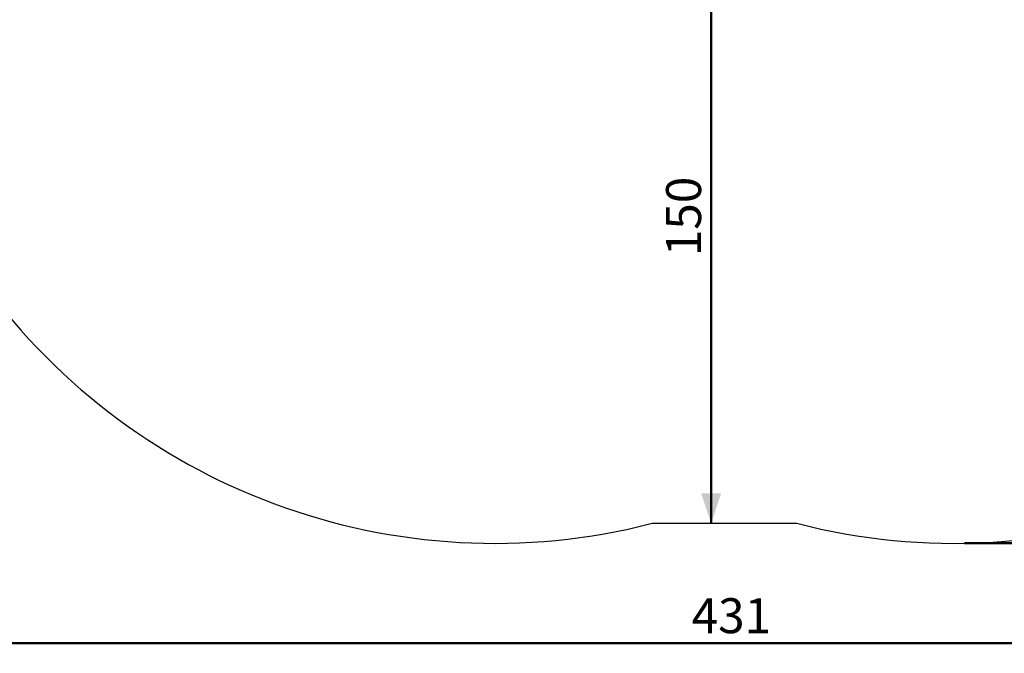
# Model space of a CAD drawing. Units: millimetres. Extents: x 0 to 42, y 0 to 29.8.
# Drawn here: x 8.3 to 18.2, y 15 to 21.4 of the extents above; entities that cross this region are included whole.
import ezdxf

# ---------------------------------------------------------------- set-up
doc = ezdxf.new("R2010")
doc.units = ezdxf.units.MM
doc.layers.add('LE_NORM', color=179, linetype='Continuous', lineweight=50)
doc.styles.add('SLDTEXTSTYLE0', font='TXT', dxfattribs={"width": 0.605})
doc.dimstyles.new('SLDDIMSTYLE2', dxfattribs={"dimtxt": 0.35, "dimasz": 0.3, "dimexe": 0, "dimexo": 0.0625, "dimgap": 0.0875, "dimtad": 1, "dimdec": 0, "dimlfac": 25, "dimrnd": 1e-09, "dimzin": 12, "dimdsep": 46, "dimtxsty": 'SLDTEXTSTYLE0', "dimsah": 1, "dimcen": 0.09, "dimadec": 0, "dimazin": 3, "dimtfac": 1, "dimtdec": 1, "dimtofl": 0, "dimtmove": 0, "dimatfit": 3, "dimfxl": 0, "dimfrac": 2, "dimtolj": 1, "dimtzin": 12, "dimarcsym": 0})

# ---------------------------------------------------------------- blocks, each defined once
blk = doc.blocks.new('_D_9')
at = {"layer": 'LE_NORM'}
blk.add_line((15.2409, 22.3273), (15.2409, 16.3273), dxfattribs=at)
for points in [[(15.2409, 22.3273), (15.1409, 22.0273), (15.3409, 22.0273)], [(15.2409, 16.3273), (15.3409, 16.6273), (15.1409, 16.6273)]]:
    blk.add_solid(points, dxfattribs=at)
at = {"layer": 'LE_NORM', "insert": (14.7897, 18.9985), "char_height": 0.35, "attachment_point": 1, "rotation": 90, "style": 'SLDTEXTSTYLE0'}
blk.add_mtext('150', dxfattribs=at)
blk = doc.blocks.new('_D_11')
at = {"layer": 'LE_NORM'}
for p, q in [((6.7538, 22.3473), (6.7538, 15.0273)), ((23.9938, 22.3473), (23.9938, 15.0273)), ((6.7538, 15.1273), (23.9938, 15.1273))]:
    blk.add_line(p, q, dxfattribs=at)
for points in [[(6.7538, 15.1273), (7.0538, 15.0273), (7.0538, 15.2273)], [(23.9938, 15.1273), (23.6938, 15.2273), (23.6938, 15.0273)]]:
    blk.add_solid(points, dxfattribs=at)
at = {"layer": 'LE_NORM', "insert": (15.045, 15.5785), "char_height": 0.35, "attachment_point": 1, "style": 'SLDTEXTSTYLE0'}
blk.add_mtext('431', dxfattribs=at)
blk = doc.blocks.new('_D_12')
at = {"layer": 'LE_NORM'}
for p, q in [((17.7738, 28.7673), (25.6938, 28.7673)), ((25.5938, 16.1273), (25.5938, 28.7673)), ((17.7738, 16.1273), (25.6938, 16.1273))]:
    blk.add_line(p, q, dxfattribs=at)
for points in [[(25.5938, 28.7673), (25.4938, 28.4673), (25.6938, 28.4673)], [(25.5938, 16.1273), (25.6938, 16.4273), (25.4938, 16.4273)]]:
    blk.add_solid(points, dxfattribs=at)
at = {"layer": 'LE_NORM', "insert": (25.1427, 22.1185), "char_height": 0.35, "attachment_point": 1, "rotation": 90, "style": 'SLDTEXTSTYLE0'}
blk.add_mtext('316', dxfattribs=at)

msp = doc.modelspace()

# ---------------------------------------------------------------- linework, layer by layer
at = {"color": 7, "linetype": 'Continuous', "lineweight": 25}
msp.add_line((14.6512, 16.3273), (16.0965, 16.3273), dxfattribs=at)
for centre, start, end in [((13.0738, 22.4473), 75.5474, 284.4526), ((17.6738, 22.4473), 255.5474, 104.4526)]:
    msp.add_arc(centre, 6.32, start, end, dxfattribs=at)

# ---------------------------------------------------------------- dimensions: what is measured, and where the dimension line sits
at = {"layer": 'LE_NORM'}
for base, p1, p2, picture, middle in [((25.5938, 28.7673), (17.6738, 16.1273), (17.6738, 28.7673), '_D_12', (25.5938, 22.4473)), ((15.2409, 16.3273), (13.4968, 22.3273), (14.6512, 16.3273), '_D_9', (15.2409, 19.3273))]:
    dim = msp.add_linear_dim(base=base, p1=p1, p2=p2, angle=90, dimstyle='SLDDIMSTYLE2', dxfattribs=at)
    dim.commit()
    dim.dimension.update_dxf_attribs({"geometry": picture, "text_midpoint": middle, "dimtype": 160})
dim = msp.add_linear_dim(base=(23.9938, 15.1273), p1=(6.7538, 22.4473), p2=(23.9938, 22.4473), dimstyle='SLDDIMSTYLE2', dxfattribs=at)
dim.commit()
dim.dimension.update_dxf_attribs({"geometry": '_D_11', "text_midpoint": (15.3738, 15.1273), "dimtype": 160})

doc.saveas('drawing.dxf')
